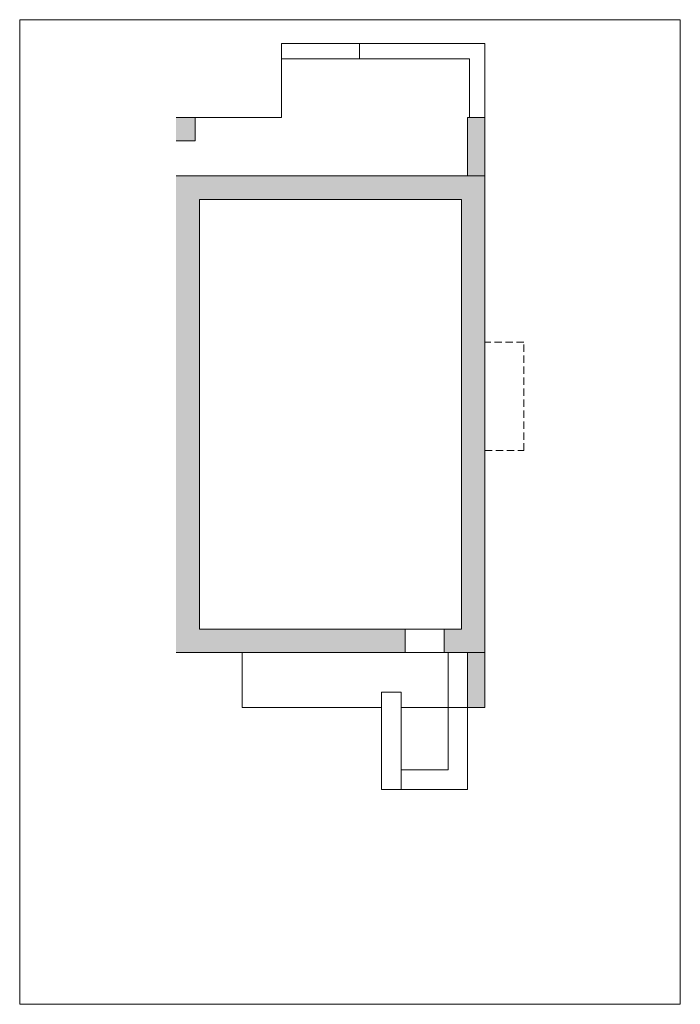
# Model space of a CAD drawing. Units: centimetres. Extents: x 232263 to 233953, y 134094 to 136614.
import ezdxf

# ---------------------------------------------------------------- set-up
doc = ezdxf.new("R2010")
doc.units = ezdxf.units.CM
doc.header["$LTSCALE"] = 75
doc.header["$MEASUREMENT"] = 0
doc.linetypes.add('HIDDEN', pattern=[0.375, 0.25, -0.125])

# ---------------------------------------------------------------- blocks, each defined once
blk = doc.blocks.new('*U1')
at = {"color": 7, "linetype": 'Continuous', "lineweight": 0}
for p, q in [((-22, 70), (-22, -70)), ((22, 70), (-22, 70)), ((22, -70), (22, 70)), ((-22, -70), (22, -70))]:
    blk.add_line(p, q, dxfattribs=at)

msp = doc.modelspace()

# ---------------------------------------------------------------- hatches: boundary and pattern name
at = {"linetype": 'Continuous', "lineweight": 5}
for points in [[(232712.3, 136363.9), (232663.3, 136363.9), (232663.3, 136303.9), (232712.3, 136303.9)], [(233409.3, 136213.9), (233453.3, 136213.9), (233453.3, 136363.9), (233409.3, 136363.9)], [(232723.3, 136153.9), (233393.3, 136153.9), (233393.3, 135235), (233393.3, 135053.9), (233349.3, 135053.9), (233349.3, 134993.9), (233409.3, 134993.9), (233453.3, 134993.9), (233453.3, 135284.9), (233453.3, 136213.9), (232663.3, 136213.9), (232663.3, 134993.9), (233249.3, 134993.9), (233249.3, 135053.9), (232723.3, 135053.9)], [(233453.3, 134993.9), (233409.3, 134993.9), (233409.3, 134962.8, 0.011549), (233409.6, 134962.6, -0.001423), (233409.3, 134962.5), (233409.3, 134889.9, 0.011549), (233409.6, 134889.8, -0.001423), (233409.3, 134889.6), (233409.3, 134853.9), (233453.3, 134853.9)]]:
    msp.add_hatch(color=7, dxfattribs=at).paths.add_polyline_path(points)

# ---------------------------------------------------------------- linework, layer by layer
at = {"color": 7, "linetype": 'Continuous', "lineweight": 5}
for p, q in [((233953.3, 136613.9), (232263.3, 136613.9)), ((232263.3, 134093.9), (232263.3, 136613.9)), ((233953.3, 134093.9), (233953.3, 136613.9)), ((232932.7, 136363.9), (232932.7, 136552.9)), ((232932.7, 136552.9), (233453.3, 136552.9)), ((233132.7, 136552.9), (233132.7, 136513.9)), ((233453.3, 134853.9), (233453.3, 136552.9)), ((232932.7, 136513.9), (233414.3, 136513.9)), ((233414.3, 136513.9), (233414.3, 136363.9)), ((232663.3, 136363.9), (232932.7, 136363.9)), ((232712.3, 136363.9), (232712.3, 136303.9)), ((233453.3, 136363.9), (233409.3, 136363.9)), ((233409.3, 136363.9), (233409.3, 136213.9)), ((232712.3, 136303.9), (232663.3, 136303.9)), ((233453.3, 136213.9), (232663.3, 136213.9)), ((233393.3, 136153.9), (232723.3, 136153.9)), ((232723.3, 136153.9), (232723.3, 135053.9)), ((233393.3, 135053.9), (233393.3, 136153.9)), ((232723.3, 135053.9), (233393.3, 135053.9)), ((233249.3, 134993.9), (233249.3, 135053.9)), ((233349.3, 134993.9), (233349.3, 135053.9)), ((232663.3, 134993.9), (233409.3, 134993.9)), ((233359.3, 134993.9), (233359.3, 134853.9)), ((233359.3, 134853.9), (233453.3, 134853.9)), ((233359.3, 134853.9), (233409.3, 134853.9)), ((232263.3, 134093.9), (233953.3, 134093.9))]:
    msp.add_line(p, q, dxfattribs=at)
at = {"color": 7, "linetype": 'HIDDEN', "lineweight": 5}
for p, q in [((233553.3, 135788.9), (233453.3, 135788.9)), ((233553.3, 135510.9), (233553.3, 135788.9)), ((233453.3, 135510.9), (233553.3, 135510.9))]:
    msp.add_line(p, q, dxfattribs=at)
at = {"color": 7, "linetype": 'ByBlock', "lineweight": 5}
for p, q in [((232832.3, 134993.9), (232832.3, 134853.9)), ((232832.3, 134993.9), (232832.3, 134853.9)), ((233409.3, 134643.9), (233409.3, 134993.9)), ((233409.3, 134643.9), (233409.3, 134993.9)), ((233189.3, 134643.9), (233189.3, 134892.9)), ((233189.3, 134892.9), (233239.3, 134892.9)), ((233189.3, 134643.9), (233189.3, 134892.9)), ((233189.3, 134892.9), (233239.3, 134892.9)), ((233239.3, 134693.9), (233239.3, 134892.9)), ((233239.3, 134643.9), (233239.3, 134892.9)), ((232832.3, 134853.9), (233189.3, 134853.9)), ((232832.3, 134853.9), (233189.3, 134853.9)), ((233239.3, 134853.9), (233453.3, 134853.9)), ((233239.3, 134853.9), (233453.3, 134853.9)), ((233359.3, 134693.9), (233359.3, 134853.9)), ((233359.3, 134693.9), (233359.3, 134853.9)), ((233239.3, 134693.9), (233359.3, 134693.9)), ((233239.3, 134693.9), (233359.3, 134693.9)), ((233189.3, 134643.9), (233409.3, 134643.9)), ((233189.3, 134643.9), (233409.3, 134643.9))]:
    msp.add_line(p, q, dxfattribs=at)

# ---------------------------------------------------------------- block references
at = {"color": 7, "linetype": 'Continuous', "lineweight": 5, "xscale": -1}
msp.add_blockref('*U1', (233431.3, 134923.9), dxfattribs=at)

doc.saveas('drawing.dxf')
